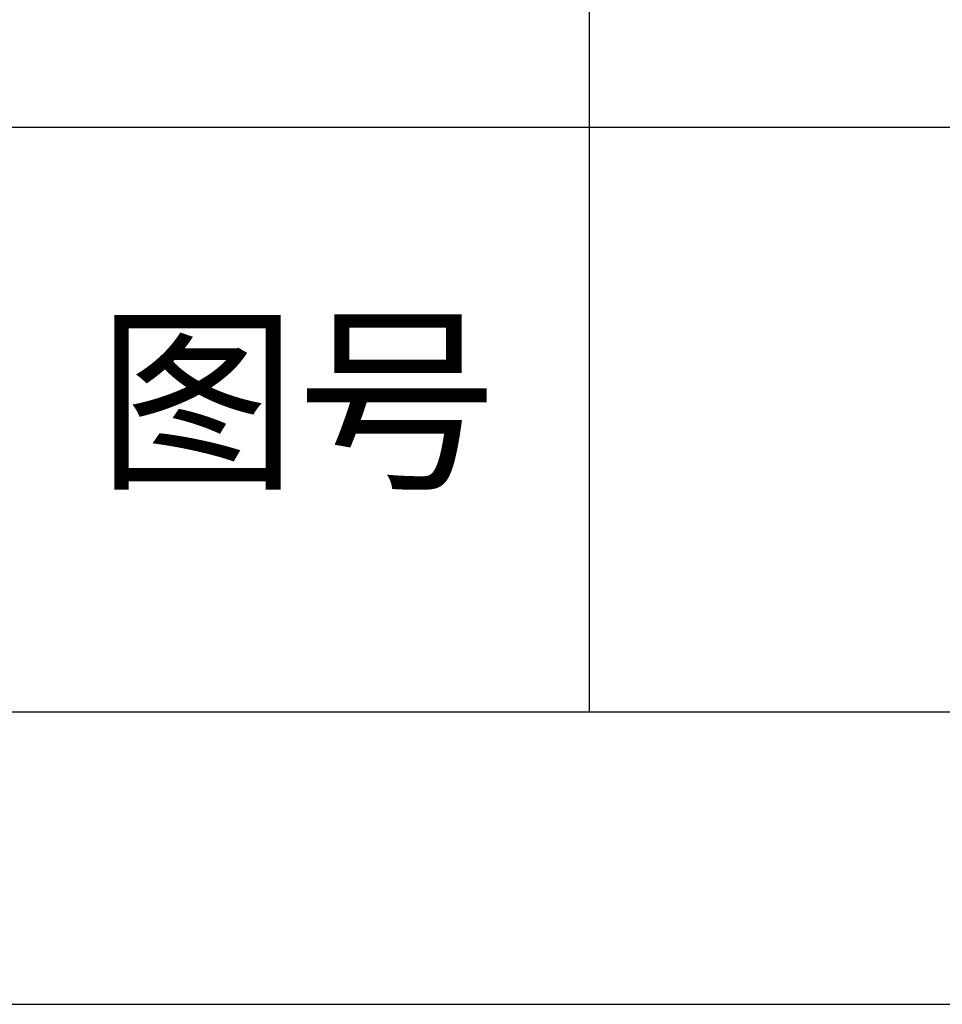
# Model space of a CAD drawing. Units: millimetres. Extents: x 0 to 2970, y 0 to 2100.
# Drawn here: x 1903 to 2060, y 0 to 168 of the extents above; entities that cross this region are included whole.
import ezdxf

# ---------------------------------------------------------------- set-up
doc = ezdxf.new("R2010")
doc.units = ezdxf.units.MM
doc.header["$LTSCALE"] = 163.35
doc.layers.get('0').update_dxf_attribs({"linetype": 'CONTINUOUS'})
doc.styles.get("Standard").update_dxf_attribs({"font": 'simfang.ttf'})
doc.styles.add('TEXTSTYLE_3', font='symbol_asme.ttf')

# ---------------------------------------------------------------- blocks, each defined once
blk = doc.blocks.new('*T10')
at = {"color": 0, "linetype": 'ByBlock', "lineweight": -2, "transparency": 16777216}
for p, q in [((0, 470), (1430, 470)), ((0, 0), (0, 470)), ((130, 320), (130, 470)), ((330, 320), (330, 470)), ((430, 320), (430, 470)), ((630, 320), (630, 470)), ((730, 320), (730, 470)), ((830, 320), (830, 470)), ((930, 320), (930, 470)), ((1030, 320), (1030, 470)), ((1130, 320), (1130, 470)), ((1230, 320), (1230, 470)), ((1330, 320), (1330, 470)), ((1430, 0), (1430, 470)), ((0, 420), (1430, 420)), ((230, 320), (230, 420)), ((530, 370), (530, 420)), ((0, 370), (1430, 370)), ((0, 320), (1430, 320)), ((970, 0), (970, 320)), ((0, 200), (1430, 200)), ((100, 0), (100, 200)), ((230, 0), (230, 200)), ((410, 0), (410, 200)), ((510, 0), (510, 200)), ((1050, 100), (1050, 200)), ((1200, 0), (1200, 200)), ((1280, 100), (1280, 200)), ((0, 150), (410, 150)), ((970, 150), (1430, 150)), ((0, 100), (1430, 100)), ((0, 50), (410, 50)), ((970, 50), (1430, 50)), ((0, 0), (1430, 0))]:
    blk.add_line(p, q, dxfattribs=at)
at = {"color": 0, "linetype": 'Continuous', "transparency": 16777216, "attachment_point": 5, "line_spacing_factor": 0.9}
for s, insert, char_height, width in [('名称', (65, 445), 25, 129.88), ('折弯', (230, 445), 25, 199.88), ('尺寸范围(mm)', (65, 395), 15, 129.88), ('>15\\fSymbol_ASME;\\H20.0;°', (380, 395), 15, 99.88), ('单边0.08', (480, 395), 15, 99.88), ('双边0.12', (580, 395), 15, 99.88), ('E(粗糙)', (680, 395), 15, 99.88), ('0-50', (180, 395), 15, 99.88), ('50-300', (280, 395), 15, 99.88), ('未注公差(mm)', (65, 345), 15, 129.88), ('V(最粗)', (680, 345), 15, 99.88), ('1.5', (980, 345), 15, 99.88), ('制图', (50, 175), 25, 99.88), ('21/3/22', (320, 175), 25, 179.88), ('数量:', (1010, 175), 20, 79.88), ('1', (1125, 175), 25, 149.88), ('材料:', (1240, 175), 20, 79.88), ('组件', (1355, 175), 20, 149.88), ('名称', (460, 150), 25, 99.88), ('产品尺寸图', (740, 150), 25, 459.88), ('表面:', (1010, 125), 20, 79.88), ('比例:', (1240, 125), 20, 79.88), ('1:1 ', (1355, 125), 25, 149.88), ('审核', (50, 75), 25, 99.88), ('版 本', (1085, 75), 25, 229.88), ('图号', (460, 50), 25, 99.88), ('IP H2O 400P', (740, 50), 25, 459.88), ('批准', (50, 25), 25, 99.88), ('第 1 张 ', (1315, 25), 25, 229.88)]:
    blk.add_mtext(s, dxfattribs=dict(at, insert=insert, char_height=char_height, width=width))
at = {"color": 0, "linetype": 'Continuous', "transparency": 16777216, "attachment_point": 5}
for s, insert, char_height, width in [('喷漆厚度', (530, 445), 25, 199.88), ('折弯角', (380, 445), 20, 99.88), ('M(中等)', (680, 445), 15, 99.88)]:
    blk.add_mtext(s, dxfattribs=dict(at, insert=insert, char_height=char_height, width=width))
at = {"color": 0, "linetype": 'Continuous', "transparency": 16777216, "char_height": 15, "width": 99.88, "attachment_point": 5, "style": 'TEXTSTYLE_3'}
for s, insert in [('±\\fFangSong;0.1', (780, 445)), ('±\\fFangSong;0.1', (880, 445)), ('±\\fFangSong;0.2', (980, 445)), ('±\\fFangSong;0.3', (1080, 445)), ('±\\fFangSong;0.5', (1180, 445)), ('±\\fFangSong;0.8', (1280, 445)), ('±\\fFangSong;1.2', (1380, 445))]:
    blk.add_mtext(s, dxfattribs=dict(at, insert=insert))
at = {"color": 0, "linetype": 'Continuous', "transparency": 16777216, "char_height": 15, "attachment_point": 5, "line_spacing_factor": 0.9, "style": 'TEXTSTYLE_3'}
for s, insert, width in [('±\\fFangSong;0.2', (780, 395), 99.88), ('±\\fFangSong;0.3', (880, 395), 99.88), ('±\\fFangSong;0.5', (980, 395), 99.88), ('±\\fFangSong;0.8', (1080, 395), 99.88), ('±\\fFangSong;1.2', (1180, 395), 99.88), ('±\\fFangSong;2', (1280, 395), 99.88), ('±\\fFangSong;3', (1380, 395), 99.88), ('±\\fFangSong;\\H20.0;1\\fSymbol_ASME;°', (380, 345), 99.88), ('±\\fFangSong;0.1', (180, 345), 99.88), ('±\\fFangSong;0.25', (280, 345), 99.88), ('±\\fFangSong;0.02', (530, 345), 199.88), ('±\\fFangSong;0.5', (780, 345), 99.88), ('±\\fFangSong;1', (880, 345), 99.88), ('±\\fFangSong;2.5', (1080, 345), 99.88), ('±\\fFangSong;4', (1180, 345), 99.88), ('±\\fFangSong;6', (1280, 345), 99.88), ('±\\fFangSong;8', (1380, 345), 99.88)]:
    blk.add_mtext(s, dxfattribs=dict(at, insert=insert, width=width))

msp = doc.modelspace()

# ---------------------------------------------------------------- linework, layer by layer
at = {"color": 7, "linetype": 'Continuous'}
for p, q in [((50, 50), (2920, 50)), ((0, 0), (2970, 0))]:
    msp.add_line(p, q, dxfattribs=at)

# ---------------------------------------------------------------- block references
msp.add_blockref('*T10', (1490, 50))

doc.saveas('drawing.dxf')
